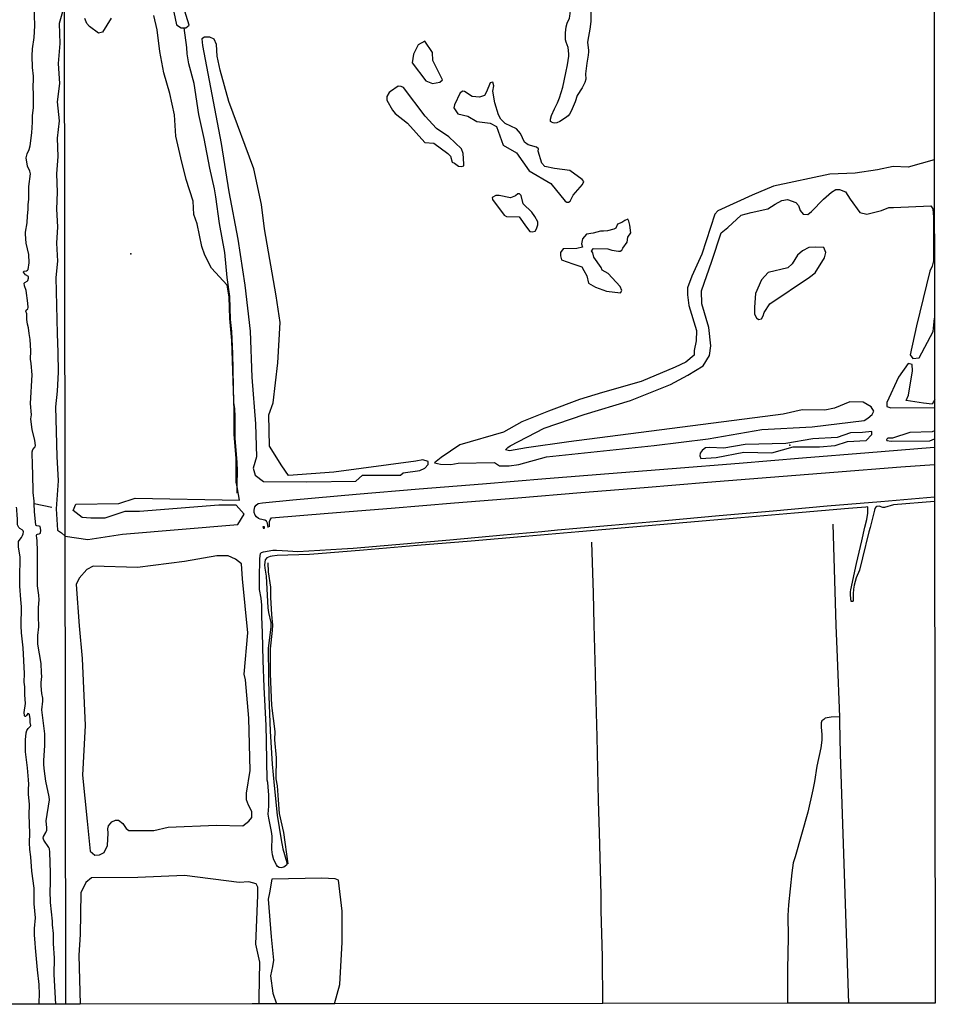
# Model space of a CAD drawing. Units: millimetres. Extents: x 183106 to 185523, y 1682597 to 1685372.
# Drawn here: x 185015 to 185523, y 1682600 to 1683146 of the extents above; entities that cross this region are included whole.
import ezdxf

# ---------------------------------------------------------------- set-up
doc = ezdxf.new("R2010")
doc.units = ezdxf.units.MM
doc.header["$MEASUREMENT"] = 0
for name, color, linetype in [('V-BANHADO', 102, 'Continuous'), ('V-CANAL', 111, 'Continuous'), ('V-EDIFICACAO', 7, 'Continuous'), ('V-LOTE', 1, 'Continuous'), ('V-VALETA', 173, 'Continuous'), ('X-LIMITE_1000', 7, 'Continuous'), ('X-LIMITE_5000', 3, 'Continuous')]:
    doc.layers.add(name, color=color, linetype=linetype)

msp = doc.modelspace()

# ---------------------------------------------------------------- linework, layer by layer
at = {"layer": 'V-BANHADO'}
for points in [[(185099.43, 1683153.91), (185101.62, 1683143.46), (185104.3, 1683141.77), (185105.87, 1683141.77), (185105.87, 1683141.77), (185106.84, 1683141.77), (185108.68, 1683143.18), (185105.29, 1683153.92), (185105.29, 1683153.92), (185102.68, 1683162.05), (185102.39, 1683167.81), (185099.12, 1683176.95), (185098.12, 1683183.21), (185097.08, 1683183.43), (185094.25, 1683183.21), (185094.4, 1683181.92), (185093.47, 1683178.83), (185094.56, 1683175.68), (185095.52, 1683170.93), (185096.81, 1683166.16), (185098.13, 1683157.41), (185099.43, 1683153.91)], [(185142.6, 1682973.37), (185143.52, 1682947.7), (185145.42, 1682921.89), (185146.12, 1682903.56), (185144.15, 1682897.21), (185145.27, 1682893.26), (185150, 1682889.88), (185174.05, 1682889.6), (185201.27, 1682890.03), (185204.87, 1682893.41), (185225.89, 1682893.41), (185227.44, 1682894.54), (185236.75, 1682895.95), (185239.43, 1682897.22), (185241.4, 1682899.2), (185241.26, 1682900.89), (185238.3, 1682901.88), (185234.42, 1682901.17), (185189, 1682894.97), (185163.89, 1682893.14), (185160.09, 1682898.5), (185153.18, 1682909.5), (185152.83, 1682926.85), (185155.23, 1682933.48), (185157.98, 1682955.62), (185159.11, 1682978.18), (185157.06, 1682992.99), (185150.5, 1683030.08), (185148.81, 1683043.62), (185144.51, 1683063.36), (185130.76, 1683100.73), (185125.82, 1683118.22), (185124.27, 1683125.98), (185123.85, 1683132.46), (185122.58, 1683135.42), (185120.18, 1683136.55), (185117.22, 1683136.55), (185117.22, 1683136.55), (185115.73, 1683135.67), (185115.73, 1683135.67), (185116.08, 1683131.86), (185126.38, 1683077.43), (185130.68, 1683050.64), (185135.69, 1683024.41), (185139.57, 1682998.89), (185142.6, 1682973.37)], [(185240, 1683112.31), (185243.66, 1683110.9), (185247.9, 1683111.58), (185247.9, 1683111.58), (185249.26, 1683112.79), (185249.26, 1683112.79), (185243.94, 1683123.57), (185243.8, 1683128.07), (185239.57, 1683134.26), (185235.77, 1683132.29), (185233.24, 1683127.09), (185232.39, 1683122.3), (185240, 1683112.31)], [(185268.28, 1683089.67), (185275.7, 1683088.76), (185279.22, 1683086.86), (185283.05, 1683076.59), (185290.27, 1683072.37), (185297.37, 1683062.24), (185309.37, 1683055.21), (185317.36, 1683045.5), (185317.36, 1683045.5), (185318.28, 1683044.86), (185318.28, 1683044.86), (185319.19, 1683044.93), (185320.18, 1683045.5), (185321.87, 1683048.8), (185327.08, 1683054.64), (185327.71, 1683056.4), (185326.86, 1683057.59), (185319.93, 1683062.44), (185311.49, 1683063.57), (185306.04, 1683064.7), (185304.35, 1683066.59), (185302.38, 1683073.28), (185302.59, 1683074.61), (185301.53, 1683075.39), (185296.78, 1683076.8), (185294.88, 1683078.27), (185292.63, 1683082.99), (185290.31, 1683085.73), (185284.08, 1683088.61), (185281.69, 1683091), (185280.35, 1683093.4), (185278.31, 1683100.08), (185277.15, 1683106.62), (185277.85, 1683109.57), (185277.29, 1683111.47), (185275.67, 1683111.26), (185273.63, 1683106.2), (185272.51, 1683104.16), (185269.83, 1683103.17), (185265.75, 1683103.67), (185261.56, 1683106.41), (185260.58, 1683106.55), (185259.1, 1683105.57), (185255.93, 1683098.96), (185255.65, 1683097.34), (185257.73, 1683093.89), (185263.35, 1683092.7), (185268.28, 1683089.67)], [(185244.54, 1683077.61), (185252.21, 1683071.91), (185253.69, 1683070.51), (185254.67, 1683067.2), (185255.94, 1683066.5), (185258.18, 1683064.88), (185258.18, 1683064.88), (185259.7, 1683064.74), (185261.04, 1683065.17), (185261.11, 1683066.29), (185260.69, 1683071.92), (185259.84, 1683074.59), (185252.81, 1683081.13), (185245.88, 1683085.91), (185239.62, 1683092.66), (185227.59, 1683108.56), (185226.39, 1683109.19), (185224.63, 1683109.26), (185220.48, 1683106.45), (185219.78, 1683105.82), (185218.37, 1683103.56), (185218.48, 1683101.52), (185221.5, 1683095.96), (185223.05, 1683094.14), (185229.87, 1683088.86), (185239.4, 1683078.03), (185244.54, 1683077.61)], [(185295.88, 1683031.07), (185297.79, 1683028.68), (185297.79, 1683028.68), (185298.98, 1683028.53), (185300.67, 1683028.82), (185301.52, 1683030.15), (185302.29, 1683032.26), (185302.29, 1683033.95), (185300.6, 1683037.05), (185298.84, 1683039.44), (185294.02, 1683043.94), (185292.89, 1683048.65), (185291.98, 1683049.5), (185291.14, 1683049.5), (185289.8, 1683048.44), (185287.05, 1683047.32), (185280.68, 1683048.59), (185278.92, 1683048.59), (185276.88, 1683047.6), (185276.99, 1683046.33), (185283.46, 1683037.68), (185284.8, 1683036.98), (185291.76, 1683036.84), (185295.88, 1683031.07)], [(185326.66, 1683009.04), (185327.64, 1683006.93), (185329.33, 1683003.97), (185330.24, 1683000.03), (185334.18, 1682997.64), (185340.32, 1682995.41), (185340.32, 1682995.41), (185348.12, 1682994.55), (185348.12, 1682994.55), (185348.82, 1682995.81), (185347.98, 1682998.07), (185341.23, 1683005.38), (185337.99, 1683007.21), (185337.28, 1683008.62), (185333.2, 1683014.39), (185332.78, 1683016.78), (185332.01, 1683017.91), (185333.13, 1683019.17), (185341.01, 1683019.03), (185343.26, 1683018.19), (185346.92, 1683017.62), (185347.91, 1683017.76), (185348.75, 1683018.33), (185349.31, 1683019.45), (185351.71, 1683022.69), (185352.13, 1683025.5), (185353.82, 1683027.89), (185353.33, 1683032.11), (185352.76, 1683034.36), (185352.2, 1683035.49), (185350.51, 1683034.78), (185348.82, 1683033.66), (185346.43, 1683032.67), (185345.45, 1683030.56), (185344.32, 1683029.86), (185340.8, 1683029.02), (185338.69, 1683028.73), (185337, 1683028.73), (185332.92, 1683027.75), (185329.19, 1683027.19), (185326.94, 1683024.51), (185326.38, 1683021.7), (185327.08, 1683020.01), (185323.84, 1683019.17), (185316.24, 1683019.03), (185314.84, 1683016.92), (185314.84, 1683015.09), (185315.4, 1683012.98), (185321.59, 1683010.59), (185326.66, 1683009.04)], [(185452.94, 1683003.26), (185456.17, 1683005.65), (185461.31, 1683014.09), (185462.01, 1683016.91), (185461.02, 1683019.72), (185456.24, 1683019.86), (185452.58, 1683019.72), (185449.06, 1683017.89), (185446.25, 1683015.5), (185443.29, 1683010.71), (185441.04, 1683008.46), (185430.07, 1683005.79), (185426.34, 1683001.71), (185423.1, 1682994.25), (185422.4, 1682986.66), (185422.4, 1682982.72), (185423.53, 1682980.75), (185424.73, 1682979.77), (185426.41, 1682980.05), (185426.41, 1682980.05), (185427.34, 1682981.76), (185427.34, 1682981.76), (185427.89, 1682983.56), (185430.98, 1682988.49), (185452.94, 1683003.26)], [(185467.26, 1682909.78), (185473.98, 1682912.01), (185484.44, 1682912.5), (185487.58, 1682915.98), (185487.58, 1682915.98), (185487.63, 1682917.53), (185487.63, 1682917.53), (185482.44, 1682916.97), (185475.82, 1682916.9), (185468.4, 1682914.32), (185454.92, 1682913.41), (185439.9, 1682910.9), (185417.26, 1682910.27), (185405.42, 1682908.32), (185397.47, 1682908.73), (185395.31, 1682908.46), (185394.48, 1682907.97), (185393.5, 1682907.06), (185392.38, 1682905.6), (185392.04, 1682904), (185392.73, 1682902.6), (185401.13, 1682903.16), (185416.5, 1682906.02), (185432.14, 1682905.67), (185443.88, 1682909.01), (185458.55, 1682909.15), (185467.26, 1682909.78)], [(185049.57, 1682726.83), (185052, 1682701.28), (185053.74, 1682684.48), (185056.37, 1682682.4), (185058.87, 1682682.54), (185061.51, 1682683.79), (185063.32, 1682687.67), (185063.73, 1682694.48), (185063.46, 1682696.98), (185063.87, 1682698.64), (185065.82, 1682700.86), (185067.76, 1682701.84), (185069.43, 1682701.84), (185071.79, 1682699.89), (185073.8, 1682697.11), (185075.19, 1682696), (185089.08, 1682696), (185096.99, 1682697.81), (185123.86, 1682699.06), (185138.51, 1682698.64), (185141.84, 1682701.28), (185143.51, 1682703.22), (185143.51, 1682706.56), (185141.7, 1682710.03), (185140.45, 1682713.08), (185140.45, 1682716.69), (185142.54, 1682729.33), (185141.78, 1682758.48), (185140.04, 1682779.72), (185139.21, 1682782.91), (185141.22, 1682805.82), (185141.22, 1682805.82), (185138.32, 1682835.8), (185138.32, 1682835.8), (185137.77, 1682844), (185134.44, 1682846.77), (185130.27, 1682848.44), (185124.02, 1682848.44), (185106.1, 1682845.39), (185080.06, 1682842.06), (185055.41, 1682842.75), (185051.87, 1682840.95), (185047.56, 1682836.09), (185045.9, 1682832.62), (185047.7, 1682809.57), (185049.3, 1682791.52), (185050.89, 1682754.32), (185049.57, 1682726.83)]]:
    msp.add_lwpolyline(points, close=True, dxfattribs=at)
for points in [[(185038.38, 1683150.54), (185036.62, 1683144.14), (185036.98, 1683133.03), (185036.02, 1683121.92), (185036.65, 1683110.88), (185035.42, 1683100.63), (185036.58, 1683090.12), (185035.42, 1683080.54), (185035.85, 1683070.29), (185035.02, 1683060.64), (185035.45, 1683050.53), (185035.09, 1683040.95), (185035.65, 1683031.23), (185035.02, 1683022.18), (185035.52, 1683012.13), (185034.69, 1683003.08), (185035.38, 1682972.02), (185035.88, 1682961.44), (185035.98, 1682950.6), (185035.48, 1682939.96), (185035.48, 1682939.96), (185034.58, 1682931.24), (185034.81, 1682917.61), (185035.31, 1682903.72), (185036.07, 1682890.09), (185034.84, 1682874.61), (185035.63, 1682862.87), (185037.89, 1682861.35), (185039.88, 1682859.52), (185039.88, 1682859.52), (185052.43, 1682857.58), (185071.73, 1682860.63), (185135.62, 1682865.9), (185139.23, 1682871.73), (185134.78, 1682876.73), (185125.2, 1682876.73), (185081.04, 1682873.12), (185072.99, 1682873.12), (185061.88, 1682869.51), (185054.1, 1682869.51), (185049.38, 1682869.79), (185044.38, 1682873.68), (185045.77, 1682877.29), (185069.65, 1682877.57), (185078.68, 1682880.62), (185136.59, 1682879.51), (185136.59, 1682879.51), (185135.3, 1682886.84), (185135.3, 1682886.84), (185134.85, 1682889.39), (185134.68, 1682902.65), (185133.67, 1682915.84), (185133.64, 1682929.1), (185132.29, 1682968.11), (185131.21, 1682980.33), (185130.83, 1682992.13), (185129.71, 1682998.79), (185121.14, 1683008.3), (185117.46, 1683015.45), (185115.69, 1683020.24), (185113.09, 1683032.87), (185111.35, 1683038.07), (185110.83, 1683045.5), (185107.05, 1683057.44), (185104.1, 1683069.52), (185101.36, 1683081.6), (185100.63, 1683093.33), (185098.03, 1683105.2), (185094.66, 1683116.72), (185092.4, 1683128.66), (185090.84, 1683140.6), (185089.03, 1683148.51)], [(185065.39, 1683147.05), (185060.53, 1683139.28), (185058.44, 1683138.79), (185053.41, 1683142.4), (185051.88, 1683144.06), (185050.84, 1683146.98)], [(185522.19, 1683068.38), (185507.73, 1683064.32), (185499.5, 1683064.74), (185490.65, 1683062.93), (185478.24, 1683060.98), (185464.23, 1683060.42), (185433.07, 1683053.87), (185421.22, 1683048.85), (185402.19, 1683040.07), (185400.52, 1683038.26), (185393.2, 1683015.96), (185387.62, 1683003.84), (185385.25, 1682997.29), (185385.25, 1682993.38), (185386.02, 1682987.53), (185390.34, 1682973.59), (185390.07, 1682967.88), (185388.95, 1682962.58), (185388.95, 1682959.93), (185384.28, 1682956.03), (185378.43, 1682953.38), (185359.54, 1682945.3), (185338, 1682939.31), (185325.32, 1682935.27), (185308.1, 1682928.86), (185293.33, 1682923), (185283.22, 1682917.15), (185258.96, 1682910.18), (185248.5, 1682903.21), (185244.8, 1682900.14), (185248.15, 1682899.44), (185254, 1682899.16), (185257.9, 1682900), (185278.07, 1682900.44), (185280.95, 1682898.43), (185286.38, 1682898.43), (185291.68, 1682899.27), (185307.01, 1682903.45), (185366.79, 1682909.85), (185396.68, 1682913.47), (185426.57, 1682918.63), (185454.51, 1682920.16), (185483.27, 1682923.67), (185485.33, 1682924.91), (185487.84, 1682927), (185488.68, 1682928.95), (185487.29, 1682931.18), (185482.83, 1682933.83), (185475.44, 1682933.97), (185466.94, 1682930.48), (185461.49, 1682929.37), (185448.88, 1682929.52), (185438.42, 1682927.15), (185319.34, 1682911.8), (185295.86, 1682908.46), (185286.46, 1682906.79), (185284.26, 1682907.38), (185285.58, 1682908.77), (185286.83, 1682909.6), (185305.72, 1682919.36), (185327.96, 1682927.03), (185353.68, 1682934.84), (185375.92, 1682943.76), (185385.54, 1682948.77), (185393.91, 1682954.07), (185397.53, 1682959.78), (185398.16, 1682965.22), (185397.04, 1682975.4), (185393.21, 1682988.5), (185393.07, 1682995.6), (185398.86, 1683012.19), (185404.02, 1683027.94), (185407.64, 1683030.87), (185415.1, 1683037.7), (185420.54, 1683039.09), (185429.88, 1683041.18), (185433.99, 1683043.83), (185437.61, 1683045.78), (185440.82, 1683046.34), (185445.42, 1683044.67), (185446.81, 1683043), (185447.79, 1683040.21), (185449.46, 1683038.26), (185451.97, 1683037.98), (185454.13, 1683039.65), (185460.82, 1683046.62), (185465.28, 1683050.38), (185467.51, 1683051.92), (185469.61, 1683051.92), (185472.95, 1683050.66), (185475.53, 1683046.62), (185480.83, 1683039.23), (185484.87, 1683038.26), (185492.96, 1683040.21), (185497, 1683042.02), (185499.58, 1683042.02), (185520.37, 1683042.92), (185521.49, 1683041.29), (185521.83, 1683036.61), (185521.74, 1683012.31), (185521.11, 1683009.43), (185519.69, 1683006.55), (185512.38, 1682976.3), (185508.91, 1682960.14), (185510.3, 1682958.14), (185513.84, 1682958.44), (185521.53, 1682973.03), (185522.31, 1682980.52)], [(185522.49, 1682935.42), (185521.12, 1682932.84), (185516.24, 1682933.34), (185506.59, 1682934.87), (185507.98, 1682937.8), (185510.07, 1682951.24), (185510, 1682954.8), (185507.77, 1682955.28), (185502.3, 1682947.76), (185495.95, 1682933.62), (185495.82, 1682931.39), (185498.08, 1682930.76), (185522.37, 1682930.93)], [(185522.39, 1682918.01), (185521.13, 1682917.47), (185508.58, 1682916.96), (185499.1, 1682913.96), (185496.45, 1682913.89), (185495.76, 1682913.13), (185495.97, 1682912.57), (185498.3, 1682912.29), (185519.85, 1682912.35), (185522.36, 1682913.48)], [(185147.48, 1682603.13), (185147.89, 1682622.98), (185145.74, 1682632.84), (185146.71, 1682660.19), (185146.71, 1682664.49), (185145.88, 1682666.44), (185141.72, 1682667.55), (185136.37, 1682667.13), (185106.03, 1682671.02), (185080.13, 1682669.91), (185054.44, 1682669.77), (185051.39, 1682667.13), (185048.54, 1682661.44), (185048.19, 1682638.26), (185047.36, 1682626.73), (185048.19, 1682599.57)], [(185189.41, 1682599.76), (185192.26, 1682610.49), (185193.58, 1682633.95), (185193.58, 1682651.16), (185191.63, 1682668.52), (185189.69, 1682669.21), (185182.4, 1682669.49), (185154.49, 1682669.08), (185153.31, 1682661.44), (185152.47, 1682657.97), (185154.21, 1682637.01), (185155.46, 1682624.09), (185154.91, 1682620.48), (185153.8, 1682615.35), (185155.05, 1682605.63), (185157.24, 1682599.72)], [(185147.6, 1682599.71), (185147.48, 1682603.13)]]:
    msp.add_lwpolyline(points, dxfattribs=at)
for p in [(185076.25, 1683016.19), (185442.07, 1682910.06)]:
    msp.add_point(p, dxfattribs=at)
at = {"layer": 'V-CANAL'}
for points in [[(185022.27, 1683114.95), (185021.7, 1683119.62), (185021.56, 1683126.2), (185021.79, 1683130.11), (185022.65, 1683136.3), (185022.99, 1683142.88), (185022.76, 1683148.76), (185022.87, 1683153.01), (185022.4, 1683153.9)], [(185317.5, 1683135.91), (185317.54, 1683138.91), (185317.94, 1683142.22), (185318.52, 1683144.33), (185319.7, 1683147.07), (185320.03, 1683148.25), (185320.7, 1683154.2)], [(185331.77, 1683154.22), (185331.58, 1683149.34), (185331.61, 1683145.19), (185331.07, 1683141.01), (185330.24, 1683136.83), (185329.85, 1683133.83), (185329.89, 1683132.05), (185330.37, 1683129.3), (185330.37, 1683128.44), (185330.17, 1683126.62), (185329.31, 1683122.13)], [(185315.21, 1683105.82), (185316.06, 1683108.82), (185317.8, 1683116.67), (185318.68, 1683121.2), (185319.36, 1683126.02), (185319.41, 1683127.2), (185319.06, 1683130.8), (185317.85, 1683133.83), (185317.54, 1683135.01), (185317.5, 1683135.91)], [(185329.31, 1683122.13), (185328.64, 1683116.13), (185328.77, 1683113.13), (185328.37, 1683111.37), (185326.87, 1683108.38), (185324.1, 1683104.23), (185322.98, 1683100.62), (185320.72, 1683095.52), (185319.76, 1683093.78)], [(185020.51, 1683076.13), (185021.4, 1683083.5), (185021.75, 1683089.28), (185021.78, 1683092.78), (185022.27, 1683097.45), (185022.37, 1683104.85), (185022.14, 1683108.76), (185022.38, 1683113.39), (185022.27, 1683114.95)], [(185319.76, 1683093.78), (185319.01, 1683092.9), (185317.64, 1683091.77), (185314.38, 1683089.76), (185312.7, 1683088.91), (185311.52, 1683088.8), (185310.62, 1683088.94), (185309.74, 1683089.29), (185309.31, 1683089.76), (185309.18, 1683091.05), (185309.77, 1683093.13), (185311.4, 1683096.76), (185313.2, 1683100.05), (185314.3, 1683102.79), (185315.21, 1683105.82)], [(185018.93, 1683037.3), (185019.41, 1683040.77), (185019.39, 1683043.47), (185019.71, 1683046.58), (185019.68, 1683053.6), (185020.55, 1683060.62), (185020.17, 1683062.18), (185018.97, 1683064.88), (185018.2, 1683069.52), (185018.7, 1683071.84), (185019.97, 1683074.19), (185020.51, 1683076.13)], [(185019.49, 1683003.56), (185017.89, 1683004.66), (185016.68, 1683006.06), (185016.86, 1683006.69), (185018.33, 1683006.72), (185018.94, 1683007.09), (185019.24, 1683007.52), (185019.84, 1683011.32), (185019.65, 1683015.95), (185018.3, 1683022.15), (185017.9, 1683027.2), (185017.92, 1683028.34), (185018.73, 1683033.4), (185018.93, 1683037.3)], [(185019.97, 1682972.05), (185019.44, 1682975.16), (185018.93, 1682977.13), (185018.65, 1682979.83), (185018.67, 1682982.91), (185018.09, 1682984.47), (185018.16, 1682985.01), (185019.11, 1682985.78), (185019.38, 1682986.36), (185019.19, 1682988.82), (185018.25, 1682995.78), (185017.31, 1682998.51), (185017.05, 1682999.92), (185017.39, 1683000.37), (185018.78, 1683000.96), (185019.2, 1683001.33), (185019.6, 1683002.8), (185019.49, 1683003.56)], [(185020.6, 1682933.13), (185021.49, 1682949.05), (185021.05, 1682955.3), (185020.71, 1682957.65), (185020.78, 1682962.33), (185020.46, 1682968.58), (185019.97, 1682972.05)], [(185021.84, 1682894.24), (185021.65, 1682898.5), (185021.59, 1682906.28), (185021.92, 1682907.49), (185023.13, 1682909.05), (185023.34, 1682909.81), (185022.95, 1682912.54), (185021.57, 1682918.7), (185021.11, 1682921.44), (185020.89, 1682924.52), (185021.14, 1682926.9), (185020.6, 1682933.13)], [(185485.83, 1682905.89), (185519.87, 1682908.62)], [(185519.87, 1682908.62), (185522.4, 1682908.83)], [(185449.08, 1682902.97), (185485.83, 1682905.89)], [(185376.76, 1682897.05), (185413.99, 1682900.08)], [(185413.99, 1682900.08), (185449.08, 1682902.97)], [(185466.5, 1682895.01), (185503.73, 1682898)], [(185503.73, 1682898), (185522.41, 1682899.24)], [(185022.71, 1682877.47), (185022.64, 1682878.96), (185022.02, 1682883.69), (185021.84, 1682894.24)], [(185306.57, 1682891.46), (185341.66, 1682894.24)], [(185341.66, 1682894.24), (185376.76, 1682897.05)], [(185396.31, 1682889.4), (185431.4, 1682892.22)], [(185431.4, 1682892.22), (185466.5, 1682895.01)], [(185236.39, 1682885.71), (185271.48, 1682888.55)], [(185271.48, 1682888.55), (185306.57, 1682891.46)], [(185361.22, 1682886.54), (185396.31, 1682889.4)], [(185166.2, 1682879.59), (185201.29, 1682882.78)], [(185201.29, 1682882.78), (185236.39, 1682885.71)], [(185291.03, 1682880.83), (185326.13, 1682883.74)], [(185326.13, 1682883.74), (185361.22, 1682886.54)], [(185492.66, 1682878.79), (185522.43, 1682881.26)], [(185024.15, 1682858.15), (185023.92, 1682860), (185024.13, 1682860.32), (185024.56, 1682860.53), (185025.45, 1682860.67), (185026.24, 1682861.07), (185026.3, 1682862.79), (185025.96, 1682864.77), (185025.39, 1682865.07), (185024.08, 1682865.15), (185023.73, 1682865.33), (185023.65, 1682865.6), (185022.9, 1682873.11), (185022.71, 1682877.47)], [(185152.48, 1682864.22), (185152.24, 1682866.73), (185151.62, 1682867.71), (185150.77, 1682868.36), (185148.11, 1682868.9), (185147.11, 1682869.3), (185146.05, 1682870.1), (185145.29, 1682871.15), (185144.79, 1682872.56), (185144.69, 1682873.96), (185145.17, 1682875.71), (185145.89, 1682876.75), (185146.9, 1682877.56), (185149.36, 1682877.96), (185166.2, 1682879.59)], [(185220.85, 1682875.04), (185255.94, 1682877.99)], [(185255.94, 1682877.99), (185291.03, 1682880.83)], [(185432.81, 1682873.59), (185462.73, 1682876.21)], [(185462.73, 1682876.21), (185492.66, 1682878.79)], [(185481.95, 1682856.83), (185483.64, 1682864.39), (185484.77, 1682868.63), (185485.32, 1682872.24), (185485.43, 1682875.5), (185485.13, 1682875.66), (185484.23, 1682875.62), (185474.66, 1682874.79)], [(185490.34, 1682875.95), (185489.8, 1682875.63), (185489.22, 1682874.76), (185489.13, 1682873.86), (185486.73, 1682864.26), (185485.92, 1682861.87), (185482.4, 1682847.51)], [(185522.44, 1682878.79), (185499.64, 1682876.86), (185494.67, 1682875.37), (185493.77, 1682875.39), (185491.67, 1682876.06), (185490.34, 1682875.95)], [(185014.92, 1682843.57), (185014.98, 1682847.95), (185014.03, 1682853.35), (185013.88, 1682855.39), (185014.04, 1682856.54), (185014.3, 1682857.08), (185015.6, 1682858.64), (185016.22, 1682859.74), (185016.63, 1682860.75), (185016.77, 1682861.77), (185016.52, 1682862.47), (185015.98, 1682863.04), (185014.62, 1682863.79), (185014.1, 1682864.26), (185013.42, 1682865.71), (185013.36, 1682869.46), (185013.15, 1682870.76), (185012.98, 1682874.51), (185012.77, 1682875.53)], [(185153.29, 1682864.7), (185153.34, 1682867.55), (185153.72, 1682868.6), (185154.46, 1682869.57), (185185.76, 1682872.14)], [(185185.76, 1682872.14), (185220.85, 1682875.04)], [(185372.96, 1682868.21), (185402.92, 1682870.91)], [(185402.92, 1682870.91), (185432.81, 1682873.59)], [(185444.74, 1682872.2), (185414.81, 1682869.65)], [(185474.66, 1682874.79), (185444.74, 1682872.2)], [(185313.14, 1682862.92), (185343.07, 1682865.57)], [(185343.07, 1682865.57), (185372.96, 1682868.21)], [(185384.89, 1682867.05), (185354.97, 1682864.48)], [(185414.81, 1682869.65), (185384.89, 1682867.05)], [(185253.29, 1682857.49), (185283.22, 1682860.17)], [(185295.12, 1682859.25), (185265.23, 1682856.71)], [(185283.22, 1682860.17), (185304.46, 1682862.02), (185313.14, 1682862.92)], [(185325.04, 1682861.88), (185295.12, 1682859.25)], [(185354.97, 1682864.48), (185325.04, 1682861.88)], [(185025.15, 1682815.07), (185025.12, 1682819.77), (185025.42, 1682824.12), (185025.26, 1682826.7), (185024.56, 1682831.87), (185024.43, 1682834.89), (185024.58, 1682850.81), (185024.32, 1682857.29), (185024.15, 1682858.15)], [(185193.45, 1682852.34), (185199.76, 1682852.72), (185223.4, 1682854.82)], [(185235.27, 1682854.21), (185205.38, 1682851.74)], [(185223.4, 1682854.82), (185253.29, 1682857.49)], [(185265.23, 1682856.71), (185235.27, 1682854.21)], [(185475.75, 1682826.71), (185475.68, 1682828.53), (185475.87, 1682829.68), (185478.98, 1682844.19), (185481.95, 1682856.83)], [(185147.71, 1682835.96), (185147.85, 1682847.13), (185148.24, 1682849.82), (185148.88, 1682850.3), (185150.03, 1682850.8), (185155.1, 1682851.75), (185157.2, 1682851.77), (185163.46, 1682851.34)], [(185175.45, 1682849.34), (185157.49, 1682848.64), (185154.78, 1682848.39), (185153.63, 1682848.13), (185151.84, 1682847.4), (185150.92, 1682846.24), (185150.42, 1682843.52), (185150.63, 1682841.74)], [(185163.46, 1682851.34), (185168.91, 1682850.94), (185193.45, 1682852.34)], [(185205.38, 1682851.74), (185180.24, 1682849.58), (185175.45, 1682849.34)], [(185015.43, 1682809.6), (185015.68, 1682820.15), (185015.23, 1682824.22), (185014.69, 1682831.68), (185014.74, 1682840.14), (185014.92, 1682843.57)], [(185482.4, 1682847.51), (185480.69, 1682840.62), (185478.95, 1682836.35), (185477.8, 1682832.17), (185477.42, 1682830.06), (185477.17, 1682827.35), (185477.18, 1682823.34), (185476.8, 1682823.17), (185476.08, 1682823.21), (185475.75, 1682826.71)], [(185150.63, 1682841.74), (185151.35, 1682837.21), (185152.27, 1682819.69), (185152.7, 1682817.01), (185154.03, 1682811.53)], [(185149.32, 1682805.85), (185149, 1682814.91), (185149.05, 1682821.22), (185148.65, 1682825.08), (185147.78, 1682829.93), (185147.71, 1682835.96)], [(185026.96, 1682772.05), (185026.46, 1682776.4), (185026.51, 1682778.15), (185026.93, 1682781.52), (185026.65, 1682783.65), (185026.59, 1682788.83), (185024.64, 1682799.56), (185024.65, 1682804.3), (185025.31, 1682809.06), (185025.15, 1682815.07)], [(185154.03, 1682811.53), (185153.98, 1682809.13), (185152.51, 1682797.14), (185152.74, 1682781.47)], [(185017.46, 1682775.77), (185017.2, 1682778.47), (185017.22, 1682783.23), (185016.52, 1682797.37), (185015.62, 1682805.85), (185015.43, 1682809.6)], [(185150.33, 1682775.67), (185149.67, 1682790.47), (185149.32, 1682805.85)], [(185152.74, 1682781.47), (185152.83, 1682770.6), (185153.71, 1682751.26)], [(185019.3, 1682752.62), (185020.6, 1682753.93), (185020.81, 1682754.4), (185020.38, 1682756.01), (185020.51, 1682758.1), (185020.02, 1682760.49), (185019.65, 1682760.88), (185019.06, 1682760.93), (185018.38, 1682759.83), (185017.87, 1682759.32), (185017.47, 1682759.31), (185017.22, 1682759.85), (185017.15, 1682761.57), (185017.76, 1682766.62), (185017.5, 1682771.38), (185017.46, 1682775.77)], [(185028.45, 1682728.94), (185028.04, 1682732.4), (185027.96, 1682734.97), (185028.64, 1682743.2), (185028.58, 1682749.62), (185026.83, 1682762.96), (185027.51, 1682767.76), (185027.42, 1682769.48), (185026.96, 1682772.05)], [(185151.52, 1682745.68), (185151.35, 1682754.26), (185150.33, 1682775.67)], [(185019.59, 1682718.96), (185019.71, 1682721.69), (185019.59, 1682724.08), (185019.05, 1682730.81), (185017.93, 1682739.64), (185017.85, 1682743.04), (185017.84, 1682746.41), (185018.16, 1682750.16), (185018.51, 1682751.53), (185019.3, 1682752.62)], [(185153.71, 1682751.26), (185154.74, 1682732.86), (185155.78, 1682721.08)], [(185152.91, 1682715.56), (185152.62, 1682720.32), (185152.34, 1682722.74), (185152.03, 1682723.95), (185151.52, 1682745.68)], [(185030.72, 1682686.65), (185028.07, 1682690.62), (185027.69, 1682691.7), (185027.91, 1682692.72), (185029.21, 1682694.85), (185029.62, 1682696.15), (185029.72, 1682697.45), (185029.4, 1682701.3), (185031.13, 1682712.96), (185030.99, 1682714.7), (185029.18, 1682723.35), (185028.45, 1682728.94)], [(185020.3, 1682685.44), (185020.13, 1682689.16), (185020.32, 1682694.59), (185019.82, 1682704.73), (185020.01, 1682710.45), (185019.59, 1682716.26), (185019.59, 1682718.96)], [(185155.78, 1682721.08), (185157.49, 1682704.49), (185159.77, 1682690.9)], [(185154.54, 1682685.51), (185154.58, 1682687.91), (185154.81, 1682690.01), (185154.68, 1682692.95), (185154.35, 1682695.37), (185152.83, 1682702.93), (185152.62, 1682705.04), (185152.94, 1682709.53), (185152.91, 1682715.56)], [(185159.77, 1682690.9), (185160.65, 1682685.77), (185162.82, 1682678.21), (185162.86, 1682677.31), (185162.7, 1682676.82), (185161.16, 1682675.65), (185159.69, 1682675.33), (185158.62, 1682675.38), (185157.68, 1682676.08), (185157.07, 1682676.94), (185155.76, 1682679.77), (185154.87, 1682682.51), (185154.54, 1682685.51)], [(185022.92, 1682641.57), (185023.32, 1682647.61), (185022.75, 1682655.29), (185022.75, 1682663.94), (185021.43, 1682673.4), (185020.81, 1682681.35), (185020.3, 1682685.44)], [(185032.9, 1682643.6), (185032.84, 1682645.73), (185031.76, 1682656.06), (185031.63, 1682662.51), (185031.77, 1682666.41), (185031.69, 1682672.42), (185031.31, 1682684.05), (185031.12, 1682685.79), (185030.72, 1682686.65)], [(185025.39, 1682599.54), (185025.65, 1682606.24), (185025.4, 1682609.23), (185025.45, 1682610.5), (185024.49, 1682618.69), (185023.38, 1682630.77), (185023.29, 1682633.37), (185022.84, 1682638.07), (185022.92, 1682641.57)], [(185034.7, 1682599.55), (185033.79, 1682616.12), (185033.99, 1682625.08), (185033.36, 1682633.24), (185033.31, 1682638.84), (185032.9, 1682643.6)]]:
    msp.add_lwpolyline(points, dxfattribs=at)
at = {"layer": 'V-EDIFICACAO'}
msp.add_lwpolyline([(185149.66, 1682864.69), (185149.67, 1682863.88), (185150.5, 1682863.85), (185150.48, 1682864.71), (185149.66, 1682864.69)], close=True, dxfattribs=at)
at = {"layer": 'V-LOTE'}
msp.add_lwpolyline([(185032.53, 1682875.35), (185022.71, 1682877.47)], dxfattribs=at)
at = {"layer": 'V-VALETA'}
for points in [[(185135.3, 1682886.84), (185135.26, 1682888.37), (185135.52, 1682895.61), (185135.35, 1682900.46), (185134.22, 1682913.69), (185134.19, 1682925.92), (185134.02, 1682930.31), (185133.56, 1682933.43), (185133, 1682960.94), (185132.3, 1682973.1), (185131.6, 1682979.68), (185131.24, 1682992.58), (185129.85, 1683003.08), (185128.42, 1683017.04), (185125.46, 1683032.99), (185123.57, 1683047.81), (185122.81, 1683052.26), (185120.15, 1683063.89), (185116.99, 1683080.31), (185114.1, 1683093.6), (185111.45, 1683110.75), (185108.45, 1683121.78), (185107.62, 1683127.3), (185107.42, 1683130.88), (185105.87, 1683141.77)], [(185135.39, 1682883.25), (185135.3, 1682886.84)], [(185469.79, 1682759.04), (185468.57, 1682792.15), (185467.74, 1682810.08), (185466.09, 1682866.14)], [(185338.33, 1682599.95), (185338.13, 1682625.82), (185337.37, 1682651.67), (185337.32, 1682660.31), (185336.44, 1682694.87), (185335.8, 1682712.57), (185335.13, 1682747.97), (185334.31, 1682774.64), (185334.29, 1682783.54), (185333.45, 1682810.15), (185333.12, 1682827.82), (185332.2, 1682856.08)], [(185163.7, 1682677.5), (185161.3, 1682694.91), (185158.87, 1682705.48), (185158.21, 1682713.05), (185157.78, 1682720.89), (185157.05, 1682724.68), (185157.15, 1682736.38), (185156.32, 1682746.35), (185156.42, 1682751), (185154.56, 1682765.49), (185153.86, 1682783.1), (185153.89, 1682796.92), (185154.99, 1682807.15), (185155.05, 1682809.95), (185154.49, 1682816), (185153.95, 1682825.37), (185153.98, 1682831.15), (185152.72, 1682839.73), (185152.55, 1682844.58)], [(185469.79, 1682759.04), (185464.92, 1682758.91), (185461.6, 1682758.38), (185460.87, 1682757.58), (185459.87, 1682756.92), (185459.54, 1682755.79), (185459.47, 1682753.33), (185459.87, 1682749.28), (185459.81, 1682746.16), (185459.18, 1682741.91), (185456.99, 1682731.68), (185455.83, 1682723.24), (185454.9, 1682718.53), (185452.01, 1682706.18), (185445.1, 1682681.48), (185444, 1682678.09), (185443.14, 1682672.58), (185441.32, 1682654.65), (185440.95, 1682648.74), (185441.22, 1682636.78), (185440.85, 1682618.91), (185440.85, 1682600.09)], [(185474.88, 1682600.14), (185470.26, 1682738.36), (185469.89, 1682756.29), (185469.79, 1682759.04)]]:
    msp.add_lwpolyline(points, dxfattribs=at)
at = {"layer": 'X-LIMITE_1000'}
msp.add_line((185040.23, 1682599.52), (185036.48, 1685370.88), dxfattribs=at)
at = {"layer": 'X-LIMITE_5000'}
msp.add_lwpolyline([(185522.08, 1683154.47), (185522.2, 1683067.81), (185522.23, 1683043), (185522.27, 1683011.77), (185522.32, 1682974.53), (185522.37, 1682932.71), (185522.37, 1682931.25), (185522.39, 1682917.52), (185522.4, 1682912.36), (185522.4, 1682908.83), (185522.41, 1682899.24), (185522.44, 1682881.33), (185522.44, 1682878.79), (185522.8, 1682600.2), (185474.93, 1682600.14), (185440.85, 1682600.09), (185338.33, 1682599.95), (185189.41, 1682599.76), (185157.55, 1682599.72), (185143.65, 1682599.7), (185048.19, 1682599.57), (185040.23, 1682599.56), (185034.56, 1682599.55), (185025.38, 1682599.54), (185000.41, 1682599.5)], dxfattribs=at)

doc.saveas('drawing.dxf')
